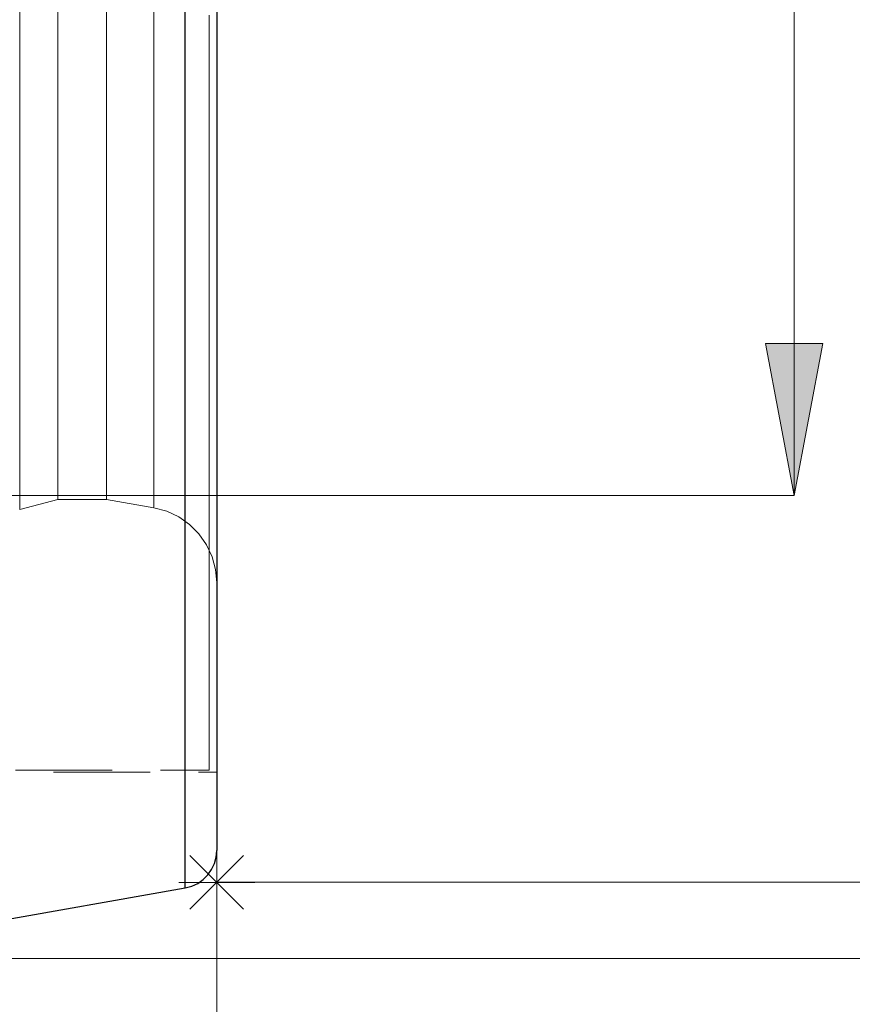
# Model space of a CAD drawing. Extents: x 13 to 827, y 18 to 576.
# Drawn here: x 613 to 644, y 298 to 334 of the extents above; entities that cross this region are included whole.
import ezdxf

# ---------------------------------------------------------------- set-up
doc = ezdxf.new("R2010")
doc.units = 0
doc.header["$MEASUREMENT"] = 0
for name, pattern in [('AI-Linetype-104', [5.4, 3.6, -1.8]), ('AI-Linetype-124', [5.4, 3.6, -1.8]), ('AI-Linetype-15', [5.4, 3.6, -1.8]), ('AI-Linetype-17', [5.4, 3.6, -1.8]), ('AI-Linetype-234', [5.4, 3.6, -1.8]), ('AI-Linetype-239', [5.4, 3.6, -1.8]), ('AI-Linetype-240', [5.4, 3.6, -1.8]), ('AI-Linetype-247', [5.4, 3.6, -1.8]), ('AI-Linetype-3', [5.4, 3.6, -1.8]), ('AI-Linetype-318', [5.4, 3.6, -1.8]), ('AI-Linetype-75', [5.4, 3.6, -1.8]), ('AI-Linetype-78', [5.4, 3.6, -1.8]), ('AI-Linetype-87', [5.4, 3.6, -1.8])]:
    doc.linetypes.add(name, pattern=pattern)
doc.layers.add('Ebene 1', color=7, linetype='Continuous', lineweight=0)

msp = doc.modelspace()

# ---------------------------------------------------------------- hatches: boundary and pattern name
at = {"layer": 'Ebene 1', "true_color": 0x000000, "transparency": 33554687}
h = msp.add_hatch(color=18, dxfattribs=at)
h.dxf.hatch_style = 2
edge = h.paths.add_edge_path()
edge.add_spline(control_points=[(642.046, 316.543), (642.046, 316.543), (640.983, 322.212), (640.983, 322.212), (640.983, 322.212), (643.109, 322.212), (643.109, 322.212)], knot_values=[0, 0, 0, 0, 1, 1, 1, 2, 2, 2, 2], degree=3, periodic=0)
edge.add_line((643.109, 322.212), (642.046, 316.543))
edge = h.paths.add_edge_path()
edge.add_spline(control_points=[(642.046, 372.74), (642.046, 372.74), (643.109, 367.071), (643.109, 367.071), (643.109, 367.071), (640.983, 367.071), (640.983, 367.071)], knot_values=[0, 0, 0, 0, 1, 1, 1, 2, 2, 2, 2], degree=3, periodic=0)
edge.add_line((640.983, 367.071), (642.046, 372.74))

# ---------------------------------------------------------------- linework, layer by layer
at = {"layer": 'Ebene 1', "color": 18, "linetype": 'AI-Linetype-234', "lineweight": 18, "true_color": 0x000000}
msp.add_line((613.176, 316.015), (614.594, 316.395), dxfattribs=at)
at = {"layer": 'Ebene 1', "color": 18, "linetype": 'AI-Linetype-240', "lineweight": 18, "true_color": 0x000000}
msp.add_line((614.593, 316.395), (616.407, 316.395), dxfattribs=at)
at = {"layer": 'Ebene 1', "color": 18, "linetype": 'AI-Linetype-239', "lineweight": 18, "true_color": 0x000000}
msp.add_line((616.408, 316.395), (618.179, 316.083), dxfattribs=at)
at = {"layer": 'Ebene 1', "color": 18, "linetype": 'AI-Linetype-247', "lineweight": 18, "true_color": 0x000000}
msp.add_line((607.624, 306.303), (620.238, 306.303), dxfattribs=at)
at = {"layer": 'Ebene 1', "color": 18, "linetype": 'AI-Linetype-104', "lineweight": 18, "true_color": 0x000000}
msp.add_line((609.041, 306.232), (620.521, 306.232), dxfattribs=at)
at = {"layer": 'Ebene 1', "color": 18, "linetype": 'AI-Linetype-75', "lineweight": 18, "true_color": 0x000000}
msp.add_lwpolyline([(614.593, 334.827), (614.593, 332.116), (614.593, 329.541), (614.593, 327.132), (614.593, 324.914), (614.593, 322.911), (614.593, 321.146), (614.593, 319.637), (614.593, 318.402), (614.593, 317.454), (614.593, 316.802), (614.593, 316.455), (614.593, 316.395), (614.593, 316.416), (614.593, 316.686), (614.593, 317.26), (614.593, 318.134), (614.593, 319.298), (614.593, 320.739), (614.593, 322.44), (614.593, 324.385), (614.593, 326.55), (614.593, 328.914), (614.593, 331.449), (614.593, 334.129), (614.593, 336.923)], dxfattribs=at)
at = {"layer": 'Ebene 1', "color": 18, "linetype": 'AI-Linetype-15', "lineweight": 18, "true_color": 0x000000}
msp.add_lwpolyline([(618.179, 334.8), (618.179, 332.051), (618.179, 329.441), (618.179, 326.996), (618.179, 324.746), (618.179, 322.713), (618.179, 320.921), (618.179, 319.388), (618.179, 318.132), (618.179, 317.167), (618.179, 316.502), (618.179, 316.146), (618.179, 316.102), (618.179, 316.371), (618.179, 316.949), (618.179, 317.831), (618.179, 319.007), (618.179, 320.464), (618.179, 322.185), (618.179, 324.152), (618.179, 326.344), (618.179, 328.737), (618.179, 331.304), (618.179, 334.016), (618.179, 336.846)], dxfattribs=at)
at = {"layer": 'Ebene 1', "color": 18, "linetype": 'AI-Linetype-17', "lineweight": 18, "true_color": 0x000000}
msp.add_lwpolyline([(620.521, 336.323), (620.521, 333.355), (620.521, 330.499), (620.521, 327.783), (620.521, 325.235), (620.521, 322.88), (620.521, 320.741), (620.521, 318.84), (620.521, 317.195), (620.521, 315.823), (620.521, 314.737), (620.521, 313.949), (620.521, 313.465), (620.521, 313.291), (620.521, 313.429), (620.521, 313.878), (620.521, 314.632), (620.521, 315.684), (620.521, 317.024), (620.521, 318.638), (620.521, 320.511), (620.521, 322.624), (620.521, 324.955), (620.521, 327.483), (620.521, 330.18), (620.521, 333.022), (620.521, 335.979)], dxfattribs=at)
at = {"layer": 'Ebene 1', "color": 18, "linetype": 'AI-Linetype-3', "lineweight": 18, "true_color": 0x000000}
msp.add_lwpolyline([(620.521, 335.935), (620.521, 332.617), (620.521, 329.395), (620.521, 326.296), (620.521, 323.345), (620.521, 320.566), (620.521, 317.98), (620.521, 315.609), (620.521, 313.472), (620.521, 311.585), (620.521, 309.965), (620.521, 308.624), (620.521, 307.573), (620.521, 306.82), (620.521, 306.372), (620.521, 306.232), (620.521, 306.402), (620.521, 306.879), (620.521, 307.66), (620.521, 308.739), (620.521, 310.107), (620.521, 311.753), (620.521, 313.664), (620.521, 315.824), (620.521, 318.217), (620.521, 320.822), (620.521, 323.619), (620.521, 326.585), (620.521, 329.696), (620.521, 332.928), (620.521, 336.254)], dxfattribs=at)
at = {"layer": 'Ebene 1', "color": 18, "linetype": 'AI-Linetype-318', "lineweight": 18, "true_color": 0x000000}
msp.add_lwpolyline([(613.176, 336.116), (613.176, 333.326), (613.176, 330.658), (613.176, 328.14), (613.176, 325.801), (613.176, 323.666), (613.176, 321.757), (613.176, 320.095), (613.176, 318.699), (613.176, 317.583), (613.176, 316.759), (613.176, 316.237), (613.176, 316.021), (613.176, 316.115), (613.176, 316.517), (613.176, 317.222), (613.176, 318.224), (613.176, 319.511), (613.176, 321.07), (613.176, 322.884), (613.176, 324.932), (613.176, 327.194), (613.176, 329.644), (613.176, 332.256), (613.176, 335.002)], dxfattribs=at)
at = {"layer": 'Ebene 1', "color": 18, "linetype": 'AI-Linetype-78', "lineweight": 18, "true_color": 0x000000}
msp.add_lwpolyline([(616.408, 335.898), (616.408, 333.142), (616.408, 330.511), (616.408, 328.035), (616.408, 325.741), (616.408, 323.653), (616.408, 321.794), (616.408, 320.185), (616.408, 318.843), (616.408, 317.783), (616.408, 317.017), (616.408, 316.552), (616.408, 316.394), (616.408, 316.545), (616.408, 317.003), (616.408, 317.763), (616.408, 318.816), (616.408, 320.152), (616.408, 321.755), (616.408, 323.608), (616.408, 325.691), (616.408, 327.981), (616.408, 330.453), (616.408, 333.081), (616.408, 335.834)], dxfattribs=at)
at = {"layer": 'Ebene 1', "color": 18, "linetype": 'AI-Linetype-87', "lineweight": 18, "true_color": 0x000000}
msp.add_lwpolyline([(620.238, 334.442), (620.238, 331.17), (620.238, 328.007), (620.238, 324.978), (620.238, 322.107), (620.238, 319.417), (620.238, 316.93), (620.238, 314.667), (620.238, 312.645), (620.238, 310.881), (620.238, 309.388), (620.238, 308.179), (620.238, 307.264), (620.238, 306.65), (620.238, 306.341), (620.238, 306.303), (620.238, 306.341), (620.238, 306.65), (620.238, 307.264), (620.238, 308.179), (620.238, 309.388), (620.238, 310.881), (620.238, 312.645), (620.238, 314.667), (620.238, 316.93), (620.238, 319.417), (620.238, 322.107), (620.238, 324.978), (620.238, 328.007), (620.238, 331.17), (620.238, 334.442)], dxfattribs=at)
at = {"layer": 'Ebene 1', "color": 18, "linetype": 'AI-Linetype-124', "lineweight": 18, "true_color": 0x000000}
msp.add_lwpolyline([(618.179, 316.082), (618.656, 315.954), (619.104, 315.745), (619.509, 315.462), (619.858, 315.113), (620.142, 314.708), (620.35, 314.26), (620.478, 313.783), (620.521, 313.29)], dxfattribs=at)
at = {"layer": 'Ebene 1', "color": 18, "lineweight": 25, "true_color": 0x000000}
for points, knots in [([(619.35, 301.915), (619.35, 301.915), (619.35, 301.954), (619.35, 301.954), (619.35, 301.954), (619.35, 302.262), (619.35, 302.262), (619.35, 302.262), (619.35, 302.874), (619.35, 302.874), (619.35, 302.874), (619.35, 303.788), (619.35, 303.788), (619.35, 303.788), (619.35, 304.996), (619.35, 304.996), (619.35, 304.996), (619.35, 306.49), (619.35, 306.49), (619.35, 306.49), (619.35, 308.259), (619.35, 308.259), (619.35, 308.259), (619.35, 310.29), (619.35, 310.29), (619.35, 310.29), (619.35, 312.568), (619.35, 312.568), (619.35, 312.568), (619.35, 315.078), (619.35, 315.078), (619.35, 315.078), (619.35, 317.8), (619.35, 317.8), (619.35, 317.8), (619.35, 320.716), (619.35, 320.716), (619.35, 320.716), (619.35, 323.804), (619.35, 323.804), (619.35, 323.804), (619.35, 327.043), (619.35, 327.043), (619.35, 327.043), (619.35, 330.408), (619.35, 330.408), (619.35, 330.408), (619.35, 333.876), (619.35, 333.876), (619.35, 333.876), (619.35, 337.421), (619.35, 337.421), (619.35, 337.421), (619.35, 341.018), (619.35, 341.018), (619.35, 341.018), (619.35, 344.642), (619.35, 344.642), (619.35, 344.642), (619.35, 348.265), (619.35, 348.265), (619.35, 348.265), (619.35, 351.862), (619.35, 351.862), (619.35, 351.862), (619.35, 355.408), (619.35, 355.408), (619.35, 355.408), (619.35, 358.875), (619.35, 358.875), (619.35, 358.875), (619.35, 362.241), (619.35, 362.241), (619.35, 362.241), (619.35, 365.479), (619.35, 365.479), (619.35, 365.479), (619.35, 368.567), (619.35, 368.567), (619.35, 368.567), (619.35, 371.483), (619.35, 371.483), (619.35, 371.483), (619.35, 374.206), (619.35, 374.206), (619.35, 374.206), (619.35, 376.715), (619.35, 376.715), (619.35, 376.715), (619.35, 378.993), (619.35, 378.993), (619.35, 378.993), (619.35, 381.024), (619.35, 381.024), (619.35, 381.024), (619.35, 382.793), (619.35, 382.793), (619.35, 382.793), (619.35, 384.287), (619.35, 384.287), (619.35, 384.287), (619.35, 385.495), (619.35, 385.495), (619.35, 385.495), (619.35, 386.409), (619.35, 386.409), (619.35, 386.409), (619.35, 387.022), (619.35, 387.022), (619.35, 387.022), (619.35, 387.329), (619.35, 387.329), (619.35, 387.329), (619.35, 387.368), (619.35, 387.368)], [0, 0, 0, 0, 1, 1, 1, 2, 2, 2, 3, 3, 3, 4, 4, 4, 5, 5, 5, 6, 6, 6, 7, 7, 7, 8, 8, 8, 9, 9, 9, 10, 10, 10, 11, 11, 11, 12, 12, 12, 13, 13, 13, 14, 14, 14, 15, 15, 15, 16, 16, 16, 17, 17, 17, 18, 18, 18, 19, 19, 19, 20, 20, 20, 21, 21, 21, 22, 22, 22, 23, 23, 23, 24, 24, 24, 25, 25, 25, 26, 26, 26, 27, 27, 27, 28, 28, 28, 29, 29, 29, 30, 30, 30, 31, 31, 31, 32, 32, 32, 33, 33, 33, 34, 34, 34, 35, 35, 35, 36, 36, 36, 37, 37, 37, 38, 38, 38, 38]), ([(620.521, 344.642), (620.521, 344.642), (620.521, 341.089), (620.521, 341.089), (620.521, 341.089), (620.521, 337.562), (620.521, 337.562), (620.521, 337.562), (620.521, 334.088), (620.521, 334.088), (620.521, 334.088), (620.521, 330.692), (620.521, 330.692), (620.521, 330.692), (620.521, 327.399), (620.521, 327.399), (620.521, 327.399), (620.521, 324.234), (620.521, 324.234), (620.521, 324.234), (620.521, 321.22), (620.521, 321.22), (620.521, 321.22), (620.521, 318.379), (620.521, 318.379), (620.521, 318.379), (620.521, 315.733), (620.521, 315.733), (620.521, 315.733), (620.521, 313.301), (620.521, 313.301), (620.521, 313.301), (620.521, 311.1), (620.521, 311.1), (620.521, 311.1), (620.521, 309.149), (620.521, 309.149), (620.521, 309.149), (620.521, 307.46), (620.521, 307.46), (620.521, 307.46), (620.521, 306.046), (620.521, 306.046), (620.521, 306.046), (620.521, 304.918), (620.521, 304.918), (620.521, 304.918), (620.521, 304.084), (620.521, 304.084), (620.521, 304.084), (620.521, 303.55), (620.521, 303.55), (620.521, 303.55), (620.521, 303.321), (620.521, 303.321), (620.521, 303.321), (620.521, 303.311), (620.521, 303.311)], [0, 0, 0, 0, 1, 1, 1, 2, 2, 2, 3, 3, 3, 4, 4, 4, 5, 5, 5, 6, 6, 6, 7, 7, 7, 8, 8, 8, 9, 9, 9, 10, 10, 10, 11, 11, 11, 12, 12, 12, 13, 13, 13, 14, 14, 14, 15, 15, 15, 16, 16, 16, 17, 17, 17, 18, 18, 18, 19, 19, 19, 19]), ([(619.35, 301.915), (619.35, 301.915), (619.589, 301.979), (619.589, 301.979), (619.589, 301.979), (619.813, 302.084), (619.813, 302.084), (619.813, 302.084), (620.015, 302.225), (620.015, 302.225), (620.015, 302.225), (620.19, 302.4), (620.19, 302.4), (620.19, 302.4), (620.331, 302.603), (620.331, 302.603), (620.331, 302.603), (620.436, 302.826), (620.436, 302.826), (620.436, 302.826), (620.5, 303.065), (620.5, 303.065), (620.5, 303.065), (620.521, 303.311), (620.521, 303.311)], [0, 0, 0, 0, 1, 1, 1, 2, 2, 2, 3, 3, 3, 4, 4, 4, 5, 5, 5, 6, 6, 6, 7, 7, 7, 8, 8, 8, 8])]:
    msp.add_open_spline(points, degree=3, knots=knots, dxfattribs=at)
at = {"layer": 'Ebene 1', "color": 18, "lineweight": 18, "true_color": 0x000000}
for points in [[(642.046, 316.543), (642.046, 316.543), (642.046, 372.74), (642.046, 372.74)], [(606.348, 316.543), (606.348, 316.543), (642.046, 316.543), (642.046, 316.543)], [(620.521, 300.705), (620.521, 300.705), (620.521, 303.54), (620.521, 303.54)], [(620.521, 303.311), (620.521, 303.311), (620.521, 256.338), (620.521, 256.338)], [(620.522, 303.311), (620.522, 303.311), (620.522, 276.7), (620.522, 276.7)], [(620.522, 303.311), (620.522, 303.311), (620.522, 236.925), (620.522, 236.925)], [(619.519, 303.125), (619.519, 303.125), (621.523, 301.12), (621.523, 301.12)], [(619.519, 301.12), (619.519, 301.12), (621.523, 303.125), (621.523, 303.125)], [(621.938, 302.122), (621.938, 302.122), (619.104, 302.122), (619.104, 302.122)], [(620.521, 302.123), (620.521, 302.123), (661.953, 302.123), (661.953, 302.123)], [(604.445, 299.287), (604.445, 299.287), (682.884, 299.287), (682.884, 299.287)]]:
    msp.add_open_spline(points, degree=3, dxfattribs=at)
msp.add_open_spline([(642.046, 316.543), (642.046, 316.543), (640.983, 322.212), (640.983, 322.212), (640.983, 322.212), (643.109, 322.212), (643.109, 322.212), (643.109, 322.212), (642.046, 316.543), (642.046, 316.543)], degree=3, knots=[0, 0, 0, 0, 1, 1, 1, 2, 2, 2, 3, 3, 3, 3], dxfattribs=at)
at = {"layer": 'Ebene 1'}
msp.add_open_spline([(642.046, 316.543), (642.046, 316.543), (640.983, 322.212), (640.983, 322.212), (640.983, 322.212), (643.109, 322.212), (643.109, 322.212)], degree=3, knots=[0, 0, 0, 0, 1, 1, 1, 2, 2, 2, 2], dxfattribs=at)
at = {"layer": 'Ebene 1', "color": 18, "lineweight": 25, "true_color": 0x000000}
msp.add_open_spline([(604.445, 299.287), (604.445, 299.287), (619.35, 301.915), (619.35, 301.915)], degree=3, dxfattribs=at)

doc.saveas('drawing.dxf')
